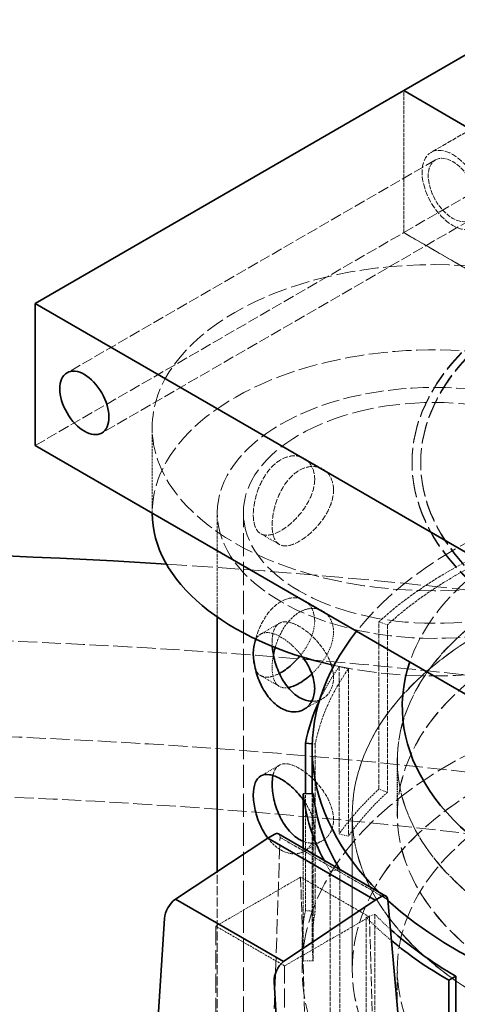
# Model space of a CAD drawing. Units: millimetres. Extents: x -1317 to 4510, y 23 to 3599.
# Drawn here: x 4071 to 4122, y 3241 to 3354 of the extents above; entities that cross this region are included whole.
import ezdxf

# ---------------------------------------------------------------- set-up
doc = ezdxf.new("R2010")
doc.units = ezdxf.units.MM
doc.linetypes.add('DASHED', pattern=[0.2068, 0.1655, -0.0413])
doc.layers.add('Hidden (ISO)', color=1, linetype='DASHED', lineweight=18)
doc.layers.add('Visible (ISO)', color=7, linetype='Continuous', lineweight=35)

msp = doc.modelspace()

# ---------------------------------------------------------------- linework, layer by layer
at = {"layer": 'Hidden (ISO)', "ltscale": 7.615002155303955}
for p, q in [((4115.407059572593, 3329.864068057594), (4157.833466443785, 3354.358965485425)), ((4119.063913822086, 3338.227149158298), (4076.637506950892, 3313.732251730466)), ((4123.063913822086, 3331.298945928023), (4080.637506950893, 3306.804048500191)), ((4072.9806527014, 3305.369170629762), (4115.407059572593, 3329.864068057594))]:
    msp.add_line(p, q, dxfattribs=at)
at = {"layer": 'Hidden (ISO)', "ltscale": 3.172859191894531}
msp.add_line((4136.241583351749, 3349.299381823679), (4118.563913822085, 3339.093174562082), dxfattribs=at)
at = {"layer": 'Hidden (ISO)', "ltscale": 2.538267374038696}
for p, q in [((4115.407059572593, 3329.864068057594), (4115.407059572593, 3346.193999676148)), ((4115.407059572593, 3329.864068057594), (4115.407059572593, 3346.193999676148)), ((4129.549195196323, 3321.699102248317), (4115.407059572593, 3329.864068057594)), ((4115.407059572593, 3329.864068057594), (4129.549195196325, 3321.699102248317))]:
    msp.add_line(p, q, dxfattribs=at)
at = {"layer": 'Hidden (ISO)', "ltscale": 1.522920489311218}
msp.add_line((4086.442593478524, 3307.410412082082), (4086.442593478524, 3297.612453110949), dxfattribs=at)
at = {"layer": 'Hidden (ISO)', "ltscale": 0.3850574791431427}
for p, q in [((4103.942593478525, 3303.881244031412), (4106.08844094574, 3302.642338418575)), ((4098.942593478525, 3295.220989993568), (4101.088440945741, 3293.982084380731)), ((4103.942593478525, 3287.551312412858), (4106.08844094574, 3286.312406800021)), ((4098.942593478525, 3283.673984609776), (4101.088440945741, 3284.912890222613)), ((4098.942593478525, 3278.891058375013), (4101.088440945741, 3277.652152762177)), ((4103.942593478525, 3275.013730571931), (4106.08844094574, 3276.252636184768)), ((4098.942593478525, 3267.344052991221), (4101.088440945741, 3268.582958604059)), ((4103.942593478525, 3258.683798953377), (4106.08844094574, 3259.922704566214))]:
    msp.add_line(p, q, dxfattribs=at)
at = {"layer": 'Hidden (ISO)', "ltscale": 0.01259183697402477}
for p, q in [((4116.369000349719, 3303.327929177443), (4116.369000349719, 3303.409578835536)), ((4117.369000349719, 3303.327929177443), (4117.369000349719, 3303.409578835536))]:
    msp.add_line(p, q, dxfattribs=at)
at = {"layer": 'Hidden (ISO)', "ltscale": 1.863591551780701}
msp.add_line((4093.942593478525, 3285.622874302667), (4093.942593478525, 3297.612453110949), dxfattribs=at)
at = {"layer": 'Hidden (ISO)', "ltscale": 16.11863327026367}
msp.add_line((4096.942593478525, 3215.962795018177), (4096.942593478525, 3297.612453110949), dxfattribs=at)
at = {"layer": 'Hidden (ISO)', "ltscale": 2.992217302322388}
for p, q in [((4112.555350263026, 3265.83280362603), (4112.555350263026, 3285.083104874412)), ((4113.531623264761, 3284.728939175863), (4113.531623264761, 3265.478637927481)), ((4107.970863300298, 3279.920223615931), (4107.970863300298, 3260.669922367548)), ((4109.038826041286, 3279.669315542551), (4109.038826041286, 3260.419014294169)), ((4105.227241627304, 3271.026939722026), (4105.227241627304, 3251.776638473643)), ((4104.981722280555, 3265.34291764038), (4104.981722280555, 3246.092616391997)), ((4106.954126357724, 3237.131430135997), (4106.954126357724, 3256.38173138438)), ((4108.042423837564, 3256.601593155632), (4108.042423837564, 3237.351291907249)), ((4112.092810485513, 3251.418962908815), (4112.092810485513, 3232.168661660432)), ((4111.087173957671, 3251.093333173342), (4111.087173957671, 3231.843031924959))]:
    msp.add_line(p, q, dxfattribs=at)
at = {"layer": 'Hidden (ISO)', "ltscale": 0.1462368816137314}
for p, q in [((4112.555350263026, 3285.083104874412), (4113.531623264761, 3284.728939175863)), ((4109.038826041286, 3279.669315542551), (4107.970863300298, 3279.920223615931)), ((4113.531623264761, 3265.478637927481), (4112.555350263026, 3265.83280362603)), ((4109.038826041286, 3260.419014294169), (4107.970863300298, 3260.669922367548)), ((4106.954126357724, 3256.38173138438), (4108.042423837564, 3256.601593155632)), ((4105.227241627304, 3251.776638473643), (4104.081491449294, 3251.851171530277)), ((4112.092810485513, 3251.418962908815), (4111.087173957671, 3251.093333173342)), ((4104.981722280555, 3246.092616391997), (4103.830961503633, 3246.051148997985))]:
    msp.add_line(p, q, dxfattribs=at)
at = {"layer": 'Hidden (ISO)', "ltscale": 0.04400307685136795}
msp.add_line((4104.881934914931, 3271.049402528703), (4105.227241627304, 3271.026939722026), dxfattribs=at)
at = {"layer": 'Hidden (ISO)', "ltscale": 0.9672753214836121}
msp.add_line((4114.672500349719, 3262.88277104119), (4114.672500349719, 3269.106130462765), dxfattribs=at)
at = {"layer": 'Hidden (ISO)', "ltscale": 0.9660061597824097}
msp.add_line((4114.68250034972, 3262.88277104119), (4114.68250034972, 3269.097965496956), dxfattribs=at)
at = {"layer": 'Hidden (ISO)', "ltscale": 2.092049837112427}
msp.add_line((4104.081491449294, 3251.851171530277), (4104.081491449294, 3265.310478034052), dxfattribs=at)
at = {"layer": 'Hidden (ISO)', "ltscale": 2.675758600234985}
msp.add_line((4104.87200034972, 3265.338963836401), (4104.87200034972, 3248.124518698592), dxfattribs=at)
at = {"layer": 'Hidden (ISO)', "ltscale": 2.763829469680786}
for p, q in [((4109.484000349719, 3245.101744122371), (4109.484000349719, 3262.88277104119)), ((4109.494000349719, 3262.88277104119), (4109.494000349719, 3245.101744122371))]:
    msp.add_line(p, q, dxfattribs=at)
at = {"layer": 'Hidden (ISO)', "ltscale": 10.39918804168701}
msp.add_line((4099.504636266466, 3210.474810135562), (4101.167810258671, 3260.282632705848), dxfattribs=at)
at = {"layer": 'Hidden (ISO)', "ltscale": 2.230315923690796}
msp.add_line((4101.167810258671, 3260.282632705848), (4113.594239587954, 3253.108230387521), dxfattribs=at)
at = {"layer": 'Hidden (ISO)', "ltscale": 2.017883062362671}
msp.add_line((4103.830961503633, 3259.03332230623), (4103.830961503633, 3246.051148997985), dxfattribs=at)
at = {"layer": 'Hidden (ISO)', "ltscale": 6.278975009918213}
msp.add_line((4093.942593478525, 3215.962795018177), (4093.942593478525, 3256.357604442486), dxfattribs=at)
at = {"layer": 'Hidden (ISO)', "ltscale": 1.753811478614807}
for p, q in [((4103.54124829437, 3255.705443073183), (4093.769592068285, 3250.063774720625)), ((4111.46084424366, 3251.133062219988), (4101.689188017575, 3245.491393867429))]:
    msp.add_line(p, q, dxfattribs=at)
at = {"layer": 'Hidden (ISO)', "ltscale": 1.421385765075684}
for p, q in [((4111.46084424366, 3251.133062219988), (4103.54124829437, 3255.705443073183)), ((4101.689188017575, 3245.491393867429), (4093.769592068285, 3250.063774720625))]:
    msp.add_line(p, q, dxfattribs=at)
at = {"layer": 'Hidden (ISO)', "ltscale": 6.918179035186768}
for p, q in [((4103.54124829437, 3255.705443073183), (4104.826386218651, 3211.965199631577)), ((4112.74598216794, 3207.392818778382), (4111.46084424366, 3251.133062219988))]:
    msp.add_line(p, q, dxfattribs=at)
at = {"layer": 'Hidden (ISO)', "ltscale": 13.27638053894043}
for p, q in [((4093.769592068285, 3250.063774720625), (4093.769592068285, 3149.185622147005)), ((4101.689188017574, 3144.613241293809), (4101.689188017575, 3245.491393867429))]:
    msp.add_line(p, q, dxfattribs=at)
at = {"layer": 'Hidden (ISO)', "ltscale": 0.4697680175304413}
msp.add_line((4103.71900034972, 3245.101744122371), (4103.71900034972, 3248.124518698592), dxfattribs=at)
at = {"layer": 'Hidden (ISO)', "ltscale": 5.513939380645752}
msp.add_line((4114.672500349719, 3209.628595419298), (4114.672500349719, 3245.101744122371), dxfattribs=at)
at = {"layer": 'Hidden (ISO)', "ltscale": 3.987158298492432}
msp.add_ellipse((4121.063913822085, 3334.76304754316), major_axis=(-2.499999999999729, 4.330127018922348), ratio=0.5773502691896247, dxfattribs=at)
at = {"layer": 'Hidden (ISO)', "ltscale": 3.189706563949585}
msp.add_ellipse((4121.063913822085, 3334.76304754316), major_axis=(-1.999999999999998, 3.464101615137757), ratio=0.5773502691896254, dxfattribs=at)
at = {"layer": 'Hidden (ISO)', "ltscale": 13.16592693328857}
msp.add_ellipse((4118.942593478525, 3307.410412082082), major_axis=(32.5, 1.939073901446875e-12), ratio=0.5773502691896257, dxfattribs=at)
at = {"layer": 'Hidden (ISO)', "ltscale": 15.19145393371582}
for centre, major_axis in [((4161.369000349719, 3303.409578835536), (-45, 2.498001805406602e-14)), ((4161.369000349719, 3303.327929177443), (-44.99999999999999, 2.081668171172169e-14))]:
    msp.add_ellipse(centre, major_axis=major_axis, ratio=0.5773502691896258, start_param=5.49778714378215, end_param=8.639379797371944, dxfattribs=at)
at = {"layer": 'Hidden (ISO)', "ltscale": 14.85386562347412}
for centre in [(4161.369000349719, 3303.409578835536), (4161.369000349719, 3303.327929177443)]:
    msp.add_ellipse(centre, major_axis=(-44, 2.647881913730998e-12), ratio=0.5773502691896258, start_param=5.497787143782385, end_param=8.639379797372179, dxfattribs=at)
at = {"layer": 'Hidden (ISO)', "ltscale": 13.29681587219238}
msp.add_ellipse((4118.942593478525, 3297.612453110949), major_axis=(32.49999999999999, 0), ratio=0.5773502691896258, start_param=4.349086492837078, end_param=9.425606363515243, dxfattribs=at)
at = {"layer": 'Hidden (ISO)', "ltscale": 12.65954494476318}
msp.add_ellipse((4118.942593478525, 3297.612453110949), major_axis=(-25.00000000000001, 1.040834085586084e-15), ratio=0.5773502691896257, dxfattribs=at)
at = {"layer": 'Hidden (ISO)', "ltscale": 14.85386562347412}
msp.add_ellipse((4118.942593478525, 3297.612453110949), major_axis=(22.00000000000001, -1.313532616009638e-12), ratio=0.5773502691896256, dxfattribs=at)
at = {"layer": 'Hidden (ISO)', "ltscale": 14.44986343383789}
msp.add_ellipse((4161.369000349719, 3270.437725172058), major_axis=(56.49700000000005, -1.124100812432971e-13), ratio=0.5773502691896266, start_param=0.3325726356152024, end_param=2.712706564374281, dxfattribs=at)
at = {"layer": 'Hidden (ISO)', "ltscale": 13.21656513214111}
msp.add_ellipse((4041.160847548005, 3032.251064309438), major_axis=(434.9999999999998, -9.055256544598932e-14), ratio=0.5773502691896255, start_param=3.370890763540341e-15, end_param=2.356194490192348, dxfattribs=at)
at = {"layer": 'Hidden (ISO)', "ltscale": 14.32627868652344}
msp.add_ellipse((4161.369000349719, 3275.329489884339), major_axis=(46.12000000000004, -9.861902960928147e-14), ratio=0.577350269189627, start_param=0.05676410206953608, end_param=2.947491526176091, dxfattribs=at)
at = {"layer": 'Hidden (ISO)', "ltscale": 13.16592693328857}
msp.add_ellipse((4041.160847548005, 3032.25106430944), major_axis=(415.9999999999996, 0), ratio=0.5773502691896256, start_param=5.497787143782137, end_param=8.63937979737193, dxfattribs=at)
at = {"layer": 'Hidden (ISO)', "ltscale": 13.51214694976807}
for centre, major_axis in [((4161.369000349719, 3269.106130462765), (46.69650000000002, 2.691596945325614e-12)), ((4161.369000349719, 3262.88277104119), (46.69650000000002, 2.691596945325614e-12)), ((4161.369000349719, 3245.101744122371), (46.69650000000002, -9.992007221626409e-14))]:
    msp.add_ellipse(centre, major_axis=major_axis, ratio=0.5773502691896268, dxfattribs=at)
at = {"layer": 'Hidden (ISO)', "ltscale": 13.50925350189209}
for centre, major_axis in [((4161.369000349719, 3269.097965496956), (-46.68650000000003, -2.693678613496786e-12)), ((4161.369000349719, 3262.88277104119), (46.68650000000003, -9.575673587391975e-14))]:
    msp.add_ellipse(centre, major_axis=major_axis, ratio=0.5773502691896268, dxfattribs=at)
at = {"layer": 'Hidden (ISO)', "ltscale": 13.13680934906006}
for centre in [(4161.369000349719, 3262.88277104119), (4161.369000349719, 3245.101744122371)]:
    msp.add_ellipse(centre, major_axis=(-51.88500000000003, -2.991357161974406e-12), ratio=0.5773502691896266, dxfattribs=at)
at = {"layer": 'Hidden (ISO)', "ltscale": 13.13427734375}
for centre, major_axis in [((4161.369000349719, 3262.88277104119), (51.87500000000004, 2.993438830145578e-12)), ((4161.369000349719, 3245.101744122371), (-51.87500000000004, 1.040834085586084e-13))]:
    msp.add_ellipse(centre, major_axis=major_axis, ratio=0.5773502691896267, dxfattribs=at)
at = {"layer": 'Hidden (ISO)', "ltscale": 14.52867698669434}
msp.add_ellipse((4041.160847548005, 3042.049023280572), major_axis=(434.9999999999984, 3.33066907387547e-14), ratio=0.5773502691896257, start_param=1.048307349331597, end_param=1.462725325282206, dxfattribs=at)
at = {"layer": 'Hidden (ISO)', "ltscale": 2.006661653518677}
msp.add_ellipse((4161.369000349719, 3267.374819946975), major_axis=(57.6500000000001, -3.549244231848547e-12), ratio=0.5773502691896267, start_param=2.306327940097113, end_param=2.580593965487664, dxfattribs=at)
at = {"layer": 'Hidden (ISO)', "ltscale": 1.966526508331299}
for major_axis, start_param, end_param in [((56.4969999999997, -3.488875854884555e-12), 2.306327940097116, 2.580593965487662), ((-56.49700000000033, 1.155325835000554e-13), 5.896719544276529, 6.170985569563712)]:
    msp.add_ellipse((4161.369000349719, 3267.374819946975), major_axis=major_axis, ratio=0.5773502691896267, start_param=start_param, end_param=end_param, dxfattribs=at)
at = {"layer": 'Hidden (ISO)', "ltscale": 13.19859600067139}
msp.add_ellipse((4041.160847548005, 3032.25106430944), major_axis=(403.9999999999996, -2.414735078559716e-11), ratio=0.5773502691896256, start_param=5.497787143782379, end_param=8.639379797372172, dxfattribs=at)
at = {"layer": 'Hidden (ISO)', "ltscale": 14.1599178314209}
msp.add_ellipse((4161.369000349719, 3245.101744122371), major_axis=(57.65000000000005, -1.590108253402001e-13), ratio=0.5773502691896268, start_param=7.18175519054395e-15, end_param=3.809545863891188, dxfattribs=at)
at = {"layer": 'Hidden (ISO)', "ltscale": 0.8942071199417114}
msp.add_ellipse((4161.369000349719, 3267.374819946975), major_axis=(-57.64999999999951, 1.165734175856414e-13), ratio=0.5773502691896268, start_param=5.896719544276541, end_param=6.018945340952414, dxfattribs=at)
at = {"layer": 'Hidden (ISO)', "ltscale": 1.276930212974548}
for major_axis, ratio, start_param, end_param in [((-57.64999999999861, 1.124100812432971e-13), 0.5773502691896267, 5.722186619077108, 5.896719544276534), ((-57.64999999999978, 1.160530005428484e-13), 0.577350269189627, 6.170985569563726, 6.345518494763148)]:
    msp.add_ellipse((4161.369000349719, 3248.124518698592), major_axis=major_axis, ratio=ratio, start_param=start_param, end_param=end_param, dxfattribs=at)
at = {"layer": 'Hidden (ISO)', "ltscale": 1.251389622688293}
for major_axis, ratio, start_param, end_param in [((-56.49699999999984, 1.124100812432971e-13), 0.5773502691896268, 5.722186619077099, 5.896719544276538), ((-56.49699999999973, 1.118896642005041e-13), 0.5773502691896267, 6.170985569563709, 6.345518494763139)]:
    msp.add_ellipse((4161.369000349719, 3248.124518698592), major_axis=major_axis, ratio=ratio, start_param=start_param, end_param=end_param, dxfattribs=at)
at = {"layer": 'Hidden (ISO)', "ltscale": 0.09173902124166489}
msp.add_ellipse((4100.458992260491, 3259.825429113459), major_axis=(-0.5488313724386101, -0.8373006270454605), ratio=0.5357520936096279, start_param=2.449757085249644, end_param=3.171948527219868, dxfattribs=at)
at = {"layer": 'Hidden (ISO)', "ltscale": 0.2918425798416138}
msp.add_ellipse((4161.369000349705, 3267.374819946972), major_axis=(-57.64999999998476, 1.228184220991579e-13), ratio=0.5773502691896271, start_param=0.2966991438193745, end_param=0.3365992128993902, dxfattribs=at)
at = {"layer": 'Hidden (ISO)'}
msp.add_ellipse((4161.369322532363, 3267.374885033913), major_axis=(-56.49734133646753, 9.783840404509192e-14), ratio=0.5773502691896268, start_param=0.3365872101007703, end_param=0.3365992128543036, dxfattribs=at)
at = {"layer": 'Hidden (ISO)', "ltscale": 0.244656577706337}
msp.add_ellipse((4161.36900034972, 3270.437725172059), major_axis=(56.49700000000082, 3.253647351542099e-12), ratio=0.5773502691896267, start_param=3.670797022253023, end_param=3.704930811023034, dxfattribs=at)
at = {"layer": 'Hidden (ISO)', "ltscale": 0.4431853592395782}
msp.add_ellipse((4161.369000349719, 3267.374819946975), major_axis=(-56.4969999999993, 1.103284130721249e-13), ratio=0.5773502691896268, start_param=0.5111321380988336, end_param=0.5729527805062462, dxfattribs=at)
at = {"layer": 'Hidden (ISO)', "ltscale": 0.6992709636688232}
msp.add_ellipse((4161.369000349719, 3267.374819946974), major_axis=(-57.64999999999875, 1.165734175856414e-13), ratio=0.5773502691896266, start_param=0.5111321380988123, end_param=0.6067158312416625, dxfattribs=at)
at = {"layer": 'Hidden (ISO)', "ltscale": 12.61144542694092}
msp.add_ellipse((4161.369000349719, 3209.628595419298), major_axis=(-57.65000000000005, 1.186550857568136e-13), ratio=0.5773502691896268, start_param=3.703595449971335, end_param=7.09654453460645, dxfattribs=at)
at = {"layer": 'Hidden (ISO)', "ltscale": 3.996726989746094}
msp.add_open_spline([(4105.157619308769, 3301.488728753991), (4105.157619308769, 3302.002842978533), (4105.049444400878, 3302.509671243471), (4104.620371580576, 3303.345751125181), (4104.300576674931, 3303.674562336602), (4103.584630341582, 3304.087914144886), (4103.14038817786, 3304.200227208217), (4102.202729336493, 3304.153211827056), (4101.710134979118, 3303.993220176072), (4100.819712918605, 3303.479134759742), (4100.3641576172, 3303.091711949998), (4099.560342881532, 3302.133287092671), (4099.211065831231, 3301.562835497518), (4098.674106081219, 3300.426118024734), (4098.450119499383, 3299.783354425137), (4098.15683056812, 3298.530218791709), (4098.086551496903, 3297.920360073894), (4098.086551496903, 3296.892131624811), (4098.15683056812, 3296.407182531377), (4098.450119499383, 3295.649497514556), (4098.674106081219, 3295.376001264676), (4099.211065831231, 3295.065987408463), (4099.560342881532, 3295.008502478931), (4100.3641576172, 3295.132792790546), (4100.819712918605, 3295.314168950465), (4101.710134979118, 3295.828254366795), (4102.202729336493, 3296.194292667604), (4103.14038817786, 3297.075442594476), (4103.584630341582, 3297.591066055832), (4104.300576674931, 3298.624445576544), (4104.620371580576, 3299.211894214601), (4105.049444400878, 3300.38663498314), (4105.157619308769, 3300.97461452945), (4105.157619308769, 3301.488728753991)], degree=3, knots=[0, 0, 0, 0, 0.1888976279450968, 0.1888976279450968, 0.3777952558901935, 0.3777952558901935, 0.5666822990222931, 0.5666822990222931, 0.7555693421543925, 0.7555693421543925, 0.944456385286492, 0.944456385286492, 1.133343428418591, 1.133343428418591, 1.322241056363688, 1.322241056363688, 1.511138684308785, 1.511138684308785, 1.700036312253882, 1.700036312253882, 1.888933940198979, 1.888933940198979, 2.077820983331078, 2.077820983331078, 2.266708026463177, 2.266708026463177, 2.455595069595277, 2.455595069595277, 2.644482112727376, 2.644482112727376, 2.833379740672473, 2.833379740672473, 3.02227736861757, 3.02227736861757, 3.02227736861757, 3.02227736861757], dxfattribs=at)
at = {"layer": 'Hidden (ISO)', "ltscale": 3.999752521514893}
msp.add_open_spline([(4107.328869976915, 3300.235156596259), (4107.328869976915, 3299.720585915514), (4107.217783811253, 3299.133928534583), (4106.778929330096, 3297.964848548205), (4106.45245199113, 3297.381610990225), (4105.724464297545, 3296.356108917789), (4105.273913655214, 3295.844464059566), (4104.32714402723, 3294.968559165382), (4103.831833464097, 3294.603727815454), (4102.940655120744, 3294.089205759023), (4102.487486675253, 3293.906432498002), (4101.692982048627, 3293.777012232553), (4101.350487063343, 3293.830791984194), (4100.826370063773, 3294.133391074982), (4100.60919373524, 3294.402750041686), (4100.325474703707, 3295.154652016003), (4100.257802165049, 3295.638103010875), (4100.257802165049, 3296.667244372366), (4100.325474703707, 3297.278966622533), (4100.60919373524, 3298.537614102513), (4100.826370063773, 3299.183956628289), (4101.350487063343, 3300.327163500795), (4101.692982048627, 3300.901194321701), (4102.487486675253, 3301.865009455407), (4102.940655120744, 3302.2541715683), (4103.831833464097, 3302.768693624731), (4104.32714402723, 3302.927136122787), (4105.273913655214, 3302.968646148714), (4105.724464297545, 3302.852480434391), (4106.45245199113, 3302.432176543532), (4106.778929330096, 3302.099712609033), (4107.217783811253, 3301.258243141113), (4107.328869976915, 3300.749727277005), (4107.328869976915, 3300.235156596259)], degree=3, knots=[0, 0, 0, 0, 0.1890653406633158, 0.1890653406633158, 0.3781306813266316, 0.3781306813266316, 0.5671781562761848, 0.5671781562761848, 0.756225631225738, 0.756225631225738, 0.9452731061752913, 0.9452731061752913, 1.134320581124844, 1.134320581124844, 1.32338592178816, 1.32338592178816, 1.512451262451476, 1.512451262451476, 1.701516603114791, 1.701516603114791, 1.890581943778106, 1.890581943778106, 2.079629418727659, 2.079629418727659, 2.268676893677213, 2.268676893677213, 2.457724368626766, 2.457724368626766, 2.64677184357632, 2.64677184357632, 2.835837184239635, 2.835837184239635, 3.02490252490295, 3.02490252490295, 3.02490252490295, 3.02490252490295], dxfattribs=at)
at = {"layer": 'Hidden (ISO)', "ltscale": 2.965395212173462}
msp.add_open_spline([(4105.157619308769, 3285.158797135437), (4105.157619308769, 3285.672911359979), (4105.049444400878, 3286.179739624917), (4104.620371580576, 3287.015819506627), (4104.300576674931, 3287.344630718047), (4103.584630341582, 3287.757982526332), (4103.14038817786, 3287.870295589662), (4102.202729336493, 3287.823280208501), (4101.710134979118, 3287.663288557517), (4100.819712918605, 3287.149203141188), (4100.3641576172, 3286.761780331443), (4099.560342881532, 3285.803355474116), (4099.211065831231, 3285.232903878963), (4098.674106081219, 3284.09618640618), (4098.450119499383, 3283.453422806583), (4098.15683056812, 3282.200287173154), (4098.086551496903, 3281.59042845534), (4098.086551496903, 3280.562200006256), (4098.15683056812, 3280.077250912823), (4098.450119499383, 3279.319565896002), (4098.674106081219, 3279.046069646122), (4099.211065831231, 3278.736055789908), (4099.560342881532, 3278.678570860377), (4100.310739164379, 3278.79460131328), (4100.69956279501, 3278.938129366836), (4101.08700385259, 3279.142899983595)], degree=3, knots=[0, 0, 0, 0, 0.1888976279450973, 0.1888976279450973, 0.3777952558901946, 0.3777952558901946, 0.5666822990222937, 0.5666822990222937, 0.755569342154393, 0.755569342154393, 0.9444563852864923, 0.9444563852864923, 1.133343428418592, 1.133343428418592, 1.322241056363689, 1.322241056363689, 1.511138684308786, 1.511138684308786, 1.700036312253883, 1.700036312253883, 1.88893394019898, 1.88893394019898, 2.077820983331079, 2.077820983331079, 2.241602605638415, 2.241602605638415, 2.241602605638415, 2.241602605638415], dxfattribs=at)
at = {"layer": 'Hidden (ISO)', "ltscale": 1.677202820777893}
msp.add_open_spline([(4100.606772603437, 3282.120185290791), (4100.73705109016, 3282.571171389601), (4100.901299719619, 3283.017461985808), (4101.350487063343, 3283.99723188224), (4101.692982048627, 3284.571262703147), (4102.487486675253, 3285.535077836852), (4102.940655120744, 3285.924239949746), (4103.831833464097, 3286.438762006177), (4104.32714402723, 3286.597204504233), (4105.273913655214, 3286.63871453016), (4105.724464297545, 3286.522548815836), (4106.45245199113, 3286.102244924978), (4106.778929330096, 3285.769780990478), (4107.217783811253, 3284.928311522559), (4107.328869976915, 3284.41979565845), (4107.328869976915, 3283.905224977705)], degree=3, knots=[1.75557297443725, 1.75557297443725, 1.75557297443725, 1.75557297443725, 1.89058194377811, 1.89058194377811, 2.079629418727662, 2.079629418727662, 2.268676893677215, 2.268676893677215, 2.457724368626768, 2.457724368626768, 2.646771843576321, 2.646771843576321, 2.835837184239637, 2.835837184239637, 3.024902524902954, 3.024902524902954, 3.024902524902954, 3.024902524902954], dxfattribs=at)
at = {"layer": 'Hidden (ISO)', "ltscale": 2.745707035064697}
msp.add_open_spline([(4104.823954979222, 3275.946167300941), (4105.288766192128, 3275.930189588175), (4105.730473127773, 3276.045963368703), (4106.45245199113, 3276.462798059812), (4106.778929330096, 3276.795261994312), (4107.217783811253, 3277.636731462231), (4107.328869976915, 3278.14524732634), (4107.328869976915, 3279.17438868783), (4107.217783811253, 3279.761046068761), (4106.778929330096, 3280.930126055139), (4106.45245199113, 3281.513363613119), (4105.724464297545, 3282.538865685554), (4105.273913655214, 3283.050510543778), (4104.32714402723, 3283.926415437962), (4103.831833464097, 3284.29124678789), (4102.940655120744, 3284.805768844321), (4102.487486675253, 3284.988542105342), (4101.692982048627, 3285.11796237079), (4101.350487063343, 3285.06418261915), (4100.826370063773, 3284.761583528361), (4100.60919373524, 3284.492224561658), (4100.325474703707, 3283.740322587341), (4100.257802165049, 3283.256871592469), (4100.257802165049, 3282.742300911723)], degree=3, knots=[0.9483940596420591, 0.9483940596420591, 0.9483940596420591, 0.9483940596420591, 1.134320581124844, 1.134320581124844, 1.32338592178816, 1.32338592178816, 1.512451262451476, 1.512451262451476, 1.701516603114791, 1.701516603114791, 1.890581943778106, 1.890581943778106, 2.079629418727659, 2.079629418727659, 2.268676893677213, 2.268676893677213, 2.457724368626767, 2.457724368626767, 2.646771843576321, 2.646771843576321, 2.835837184239636, 2.835837184239636, 3.02490252490295, 3.02490252490295, 3.02490252490295, 3.02490252490295], dxfattribs=at)
at = {"layer": 'Hidden (ISO)', "ltscale": 0.6045590043067932}
msp.add_open_spline([(4103.440589645849, 3281.12101571428), (4103.620496579925, 3281.335891090903), (4103.789441678384, 3281.556754138366), (4104.300576674931, 3282.294513957989), (4104.620371580576, 3282.881962596046), (4105.049444400878, 3284.056703364586), (4105.157619308769, 3284.644682910895), (4105.157619308769, 3285.158797135437)], degree=3, knots=[2.563668230811903, 2.563668230811903, 2.563668230811903, 2.563668230811903, 2.644482112727378, 2.644482112727378, 2.833379740672474, 2.833379740672474, 3.022277368617571, 3.022277368617571, 3.022277368617571, 3.022277368617571], dxfattribs=at)
at = {"layer": 'Hidden (ISO)', "ltscale": 1.164218425750732}
msp.add_open_spline([(4098.396535490137, 3283.073629546656), (4098.538011789785, 3283.346391615838), (4098.725794767489, 3283.548815815599), (4099.211065831231, 3283.828987194881), (4099.560342881532, 3283.886472124413), (4100.3641576172, 3283.762181812798), (4100.819712918605, 3283.580805652879), (4101.710134979118, 3283.066720236549), (4102.202729336493, 3282.70068193574), (4103.071049264575, 3281.884692145661), (4103.452687508258, 3281.454786263817), (4103.778305255651, 3281.016170511718)], degree=3, knots=[0.2252638422474582, 0.2252638422474582, 0.2252638422474582, 0.2252638422474582, 0.3777952558901935, 0.3777952558901935, 0.5666822990222931, 0.5666822990222931, 0.7555693421543925, 0.7555693421543925, 0.944456385286492, 0.944456385286492, 1.105407420722863, 1.105407420722863, 1.105407420722863, 1.105407420722863], dxfattribs=at)
at = {"layer": 'Hidden (ISO)', "ltscale": 0.7444426417350769}
msp.add_open_spline([(4107.328869976915, 3283.905224977705), (4107.328869976915, 3283.390654296959), (4107.217783811253, 3282.803996916029), (4106.778929330096, 3281.63491692965), (4106.45245199113, 3281.051679371671), (4105.732385934283, 3280.037336354483), (4105.293484336645, 3279.536803968563), (4104.831404168346, 3279.105278932622)], degree=3, knots=[0, 0, 0, 0, 0.1890653406633162, 0.1890653406633162, 0.3781306813266325, 0.3781306813266325, 0.563063701598094, 0.563063701598094, 0.563063701598094, 0.563063701598094], dxfattribs=at)
at = {"layer": 'Hidden (ISO)', "ltscale": 0.07361418008804321}
msp.add_open_spline([(4100.257802165049, 3282.742300911723), (4100.257802165049, 3282.586916248497), (4100.263972925622, 3282.422672761795), (4100.276493823588, 3282.251760884544)], degree=3, dxfattribs=at)
at = {"layer": 'Hidden (ISO)', "ltscale": 0.9598038792610168}
msp.add_open_spline([(4102.0902939322, 3277.511800451195), (4102.090274075307, 3277.511797216076), (4102.090254218553, 3277.511793981252), (4101.692982048627, 3277.447080613999), (4101.350487063343, 3277.500860365639), (4100.826370063773, 3277.803459456428), (4100.60919373524, 3278.072818423131), (4100.325474703707, 3278.824720397448), (4100.257802165049, 3279.308171392321), (4100.257802165049, 3280.256265764482), (4100.305836089009, 3280.758747576737), (4100.405799590966, 3281.282616319928)], degree=3, knots=[0.9452636566578051, 0.9452636566578051, 0.9452636566578051, 0.9452636566578051, 0.9452731061752915, 0.9452731061752915, 1.134320581124844, 1.134320581124844, 1.323385921788161, 1.323385921788161, 1.512451262451477, 1.512451262451477, 1.671738037758079, 1.671738037758079, 1.671738037758079, 1.671738037758079], dxfattribs=at)
at = {"layer": 'Hidden (ISO)', "ltscale": 2.75098443031311}
msp.add_open_spline([(4103.831135470805, 3259.836576269435), (4104.149494104983, 3259.708365554292), (4104.480036418353, 3259.631203470879), (4105.273913655214, 3259.596396836075), (4105.724464297545, 3259.712562550399), (4106.45245199113, 3260.132866441258), (4106.778929330096, 3260.465330375757), (4107.217783811253, 3261.306799843676), (4107.328869976915, 3261.815315707785), (4107.328869976915, 3262.844457069275), (4107.217783811253, 3263.431114450206), (4106.778929330096, 3264.600194436585), (4106.45245199113, 3265.183431994564), (4105.724464297545, 3266.208934067), (4105.273913655214, 3266.720578925223), (4104.32714402723, 3267.596483819407), (4103.831833464097, 3267.961315169335), (4102.940655120744, 3268.475837225767), (4102.487486675253, 3268.658610486788), (4101.692982048627, 3268.788030752236), (4101.350487063343, 3268.734251000596), (4100.826370063773, 3268.431651909807), (4100.60919373524, 3268.162292943104), (4100.422682067703, 3267.668006429096), (4100.38538005428, 3267.53902024684), (4100.355225023628, 3267.401765362469)], degree=3, knots=[0.81728361117456, 0.81728361117456, 0.81728361117456, 0.81728361117456, 0.9452731061752915, 0.9452731061752915, 1.134320581124844, 1.134320581124844, 1.323385921788161, 1.323385921788161, 1.512451262451477, 1.512451262451477, 1.701516603114793, 1.701516603114793, 1.89058194377811, 1.89058194377811, 2.079629418727662, 2.079629418727662, 2.268676893677215, 2.268676893677215, 2.457724368626769, 2.457724368626769, 2.646771843576322, 2.646771843576322, 2.835837184239637, 2.835837184239637, 2.895347991393851, 2.895347991393851, 2.895347991393851, 2.895347991393851], dxfattribs=at)
at = {"layer": 'Hidden (ISO)', "ltscale": 1.813613057136536}
msp.add_open_spline([(4103.830879771551, 3264.614673243608), (4103.868965151635, 3264.562278637804), (4103.90622462048, 3264.509795570229), (4104.300576674931, 3263.940597408246), (4104.620371580576, 3263.353148770189), (4105.049444400878, 3262.17840800165), (4105.157619308769, 3261.59042845534), (4105.157619308769, 3260.562200006256), (4105.049444400878, 3260.055371741319), (4104.620371580576, 3259.219291859608), (4104.300576674931, 3258.890480648188), (4103.584630341582, 3258.477128839903), (4103.14038817786, 3258.364815776573), (4102.202729336493, 3258.411831157734), (4101.710134979118, 3258.571822808717), (4100.819712918605, 3259.085908225047), (4100.3641576172, 3259.473331034792), (4099.898010535389, 3260.029139395292), (4099.83511541567, 3260.10806629652), (4099.773679940376, 3260.188942980496)], degree=3, knots=[1.114152608612595, 1.114152608612595, 1.114152608612595, 1.114152608612595, 1.133343428418592, 1.133343428418592, 1.322241056363689, 1.322241056363689, 1.511138684308786, 1.511138684308786, 1.700036312253883, 1.700036312253883, 1.88893394019898, 1.88893394019898, 2.077820983331079, 2.077820983331079, 2.266708026463179, 2.266708026463179, 2.455595069595278, 2.455595069595278, 2.485786229538527, 2.485786229538527, 2.485786229538527, 2.485786229538527], dxfattribs=at)
at = {"layer": 'Visible (ISO)'}
for p, q in [((4115.407059572593, 3346.193999676148), (4122.876553349048, 3350.506513918695)), ((4072.9806527014, 3321.699102248317), (4115.407059572593, 3346.193999676148)), ((4122.869000349719, 3341.885846159797), (4115.407059572593, 3346.193999676148)), ((4115.407059572593, 3346.193999676148), (4122.869000349719, 3341.885846159797)), ((4072.9806527014, 3305.369170629762), (4072.9806527014, 3321.699102248317)), ((4164.904534255652, 3268.626824488015), (4072.9806527014, 3321.699102248317)), ((4164.904534255652, 3252.29689286946), (4072.9806527014, 3305.369170629762)), ((4093.942593478525, 3256.357604442486), (4093.942593478525, 3285.622874302667)), ((4104.081491449294, 3265.310478034052), (4104.081491449294, 3271.10147277866)), ((4104.081491449294, 3271.10147277866), (4104.881934914931, 3271.049402528703)), ((4104.87200034972, 3270.437725172058), (4104.87200034972, 3265.338963836401)), ((4104.981722280555, 3265.34291764038), (4103.830961503633, 3265.301450246368)), ((4103.830961503633, 3265.301450246368), (4103.830961503633, 3259.03332230623)), ((4100.508437986497, 3260.613378197816), (4099.778030163007, 3260.191677044305)), ((4100.993955668579, 3260.671268388791), (4113.356704628653, 3253.533631948769)), ((4099.778030163007, 3260.191677044305), (4089.116111900128, 3253.186448317679)), ((4099.778030163007, 3260.191677044305), (4112.111814489103, 3253.070763343507)), ((4089.116111900128, 3253.186448317679), (4101.560529316387, 3246.001660572493)), ((4101.560529316387, 3246.001660572493), (4112.111814489103, 3253.070763343507)), ((4112.111814489103, 3253.070763343507), (4112.842222312594, 3253.492464497017)), ((4113.594239587954, 3253.108230387521), (4118.284654416804, 3199.713036670911)), ((4087.85008480803, 3250.959778101118), (4084.318534758044, 3194.68227927748)), ((4104.069177515951, 3182.480885076055), (4100.48928035065, 3243.662535152246)), ((4120.604294414316, 3243.839306001733), (4121.419588533023, 3244.310016280638)), ((4120.604294414316, 3224.58900475335), (4120.604294414316, 3243.839306001733)), ((4121.419588533023, 3244.310016280638), (4121.419588533023, 3225.059715032255))]:
    msp.add_line(p, q, dxfattribs=at)
msp.add_ellipse((4078.637506950892, 3310.268150115328), major_axis=(1.999999999999791, -3.464101615137877), ratio=0.5773502691896254, dxfattribs=at)
for centre, major_axis, ratio, start_param, end_param in [((4041.160847548005, 3042.049023280571), (435.0000000000003, -2.606248550307555e-11), 0.5773502691896256, 1.462725325282314, 2.356194490192586), ((4118.942593478525, 3297.612453110949), (-32.5, 6.830473686658684e-16), 0.5773502691896258, 0.0008284027458625165, 1.207493839247284), ((4161.369000349719, 3270.437725172058), (-56.49699999999999, 1.207367539279858e-13), 0.577350269189627, 5.85429921796409, 6.812389675843217), ((4161.369000349719, 3270.437725172058), (56.49700000000003, 3.264055692397961e-12), 0.577350269189627, 3.704930811023067, 6.615757942794386), ((4161.369000349719, 3275.329489884339), (-46.12000000000002, 9.783840404509193e-14), 0.577350269189627, 6.089084179765884, 9.481542062838916), ((4161.36900034972, 3267.374819946975), (-57.65000000000067, 1.160530005428484e-13), 0.5773502691896267, 6.018945340952419, 6.17098556956371), ((4161.369000349719, 3267.374819946975), (-57.6500000000004, 1.134509153288832e-13), 0.5773502691896268, 0.06233318758355999, 0.2966991438193753), ((4161.369000349719, 3267.374819946975), (-56.49700000000023, 1.103284130721249e-13), 0.5773502691896268, 0.06233318758355288, 0.3365872100620146), ((4100.458992260491, 3259.825429113459), (-0.5488313724386101, -0.8373006270454605), 0.5357520936096279, 3.171948527219868, 3.957346686472715), ((4112.89166803274, 3252.647420409603), (0.4431974526103784, 0.8978905217110321), 0.6161013465999087, 5.520859486579972, 7.028449087802949), ((4089.264298367313, 3251.776274679503), (-1.097662738126657, -1.674601243792211), 0.5357520936096277, 4.131879560531559, 5.528143016912262), ((4161.369000349719, 3267.374819946975), (-56.49700000000024, 1.040834085586084e-13), 0.577350269189627, 0.5729527805062355, 0.7853981633974474), ((4161.36900034972, 3267.374819946976), (-57.65000000000069, 1.082467449009528e-13), 0.577350269189627, 0.6067158312416776, 0.78539816339745), ((4101.903493910031, 3244.479031730575), (0.8863948997694818, 1.795781032378106), 0.616101346599909, 0.9197966546811767, 2.316060111062232), ((4161.369000349719, 3245.101744122371), (57.65000000000005, 3.318179064848435e-12), 0.5773502691896266, 3.809545863890861, 6.283185307179168)]:
    msp.add_ellipse(centre, major_axis=major_axis, ratio=ratio, start_param=start_param, end_param=end_param, dxfattribs=at)
for points, knots in [([(4098.086551496903, 3281.488728753991), (4098.086551496903, 3282.002842978533), (4098.15683056812, 3282.487792071966), (4098.331706749106, 3282.939568624058), (4098.362805012535, 3283.008598195903), (4098.396535490137, 3283.073629546656)], [0, 0, 0, 0, 0.1888976279450968, 0.1888976279450968, 0.2252638422474582, 0.2252638422474582, 0.2252638422474582, 0.2252638422474582]), ([(4100.276493823588, 3282.251760884544), (4100.305437037047, 3281.856682276002), (4100.368311954074, 3281.425971390974), (4100.60919373524, 3280.357360500831), (4100.826370063773, 3279.711017975056), (4101.350487063343, 3278.56781110255), (4101.692982048627, 3277.993780281643), (4102.487486675253, 3277.029965147937), (4102.940655120744, 3276.640803035044), (4103.831833464097, 3276.126280978613), (4104.32714402723, 3275.967838480557), (4104.808343872746, 3275.94674082652), (4104.816152681008, 3275.946435502043), (4104.823954979222, 3275.946167300941)], [0.05709197081388735, 0.05709197081388735, 0.05709197081388735, 0.05709197081388735, 0.1890653406633159, 0.1890653406633159, 0.3781306813266317, 0.3781306813266317, 0.5671781562761848, 0.5671781562761848, 0.756225631225738, 0.756225631225738, 0.9452731061752913, 0.9452731061752913, 0.9483940596420591, 0.9483940596420591, 0.9483940596420591, 0.9483940596420591]), ([(4100.405799590966, 3281.282616319928), (4100.424487706604, 3281.380553261507), (4100.44499076484, 3281.479237677907), (4100.507893798681, 3281.758291023738), (4100.554610274608, 3281.93961453214), (4100.606772603437, 3282.120185290791)], [1.671738037758079, 1.671738037758079, 1.671738037758079, 1.671738037758079, 1.701516603114793, 1.701516603114793, 1.75557297443725, 1.75557297443725, 1.75557297443725, 1.75557297443725]), ([(4103.778305255651, 3281.016170511718), (4103.83482219493, 3280.940040693772), (4103.889651462055, 3280.863648482478), (4104.300576674931, 3280.2705290268), (4104.620371580576, 3279.683080388743), (4105.049444400878, 3278.508339620204), (4105.157619308769, 3277.920360073895), (4105.157619308769, 3276.892131624811), (4105.049444400878, 3276.385303359873), (4104.620371580576, 3275.549223478162), (4104.300576674931, 3275.220412266742), (4103.584630341582, 3274.807060458457), (4103.14038817786, 3274.694747395128), (4102.202729336493, 3274.741762776289), (4101.710134979118, 3274.901754427271), (4100.819712918605, 3275.415839843602), (4100.3641576172, 3275.803262653346), (4099.560342881532, 3276.761687510673), (4099.211065831231, 3277.332139105827), (4098.674106081219, 3278.46885657861), (4098.450119499383, 3279.111620178207), (4098.15683056812, 3280.364755811635), (4098.086551496903, 3280.974614529449), (4098.086551496903, 3281.488728753991)], [1.105407420722863, 1.105407420722863, 1.105407420722863, 1.105407420722863, 1.133343428418591, 1.133343428418591, 1.322241056363688, 1.322241056363688, 1.511138684308785, 1.511138684308785, 1.700036312253882, 1.700036312253882, 1.888933940198979, 1.888933940198979, 2.077820983331078, 2.077820983331078, 2.266708026463177, 2.266708026463177, 2.455595069595277, 2.455595069595277, 2.644482112727376, 2.644482112727376, 2.833379740672473, 2.833379740672473, 3.02227736861757, 3.02227736861757, 3.02227736861757, 3.02227736861757]), ([(4101.08700385259, 3279.142899983595), (4101.146393121413, 3279.174288441187), (4101.205749904495, 3279.207115889631), (4101.710134979118, 3279.49832274824), (4102.202729336493, 3279.864361049049), (4102.939803083121, 3280.557014335392), (4103.19999841784, 3280.833660860524), (4103.440589645849, 3281.12101571428)], [2.241602605638415, 2.241602605638415, 2.241602605638415, 2.241602605638415, 2.266708026463179, 2.266708026463179, 2.455595069595278, 2.455595069595278, 2.563668230811903, 2.563668230811903, 2.563668230811903, 2.563668230811903]), ([(4104.831404168346, 3279.105278932622), (4104.821123646743, 3279.095678212316), (4104.810831652, 3279.086111649898), (4104.32714402723, 3278.638627546828), (4103.831833464097, 3278.273796196899), (4102.940677393471, 3277.759286999632), (4102.487531978385, 3277.576519151437), (4102.0902939322, 3277.511800451195)], [0.563063701598094, 0.563063701598094, 0.563063701598094, 0.563063701598094, 0.5671781562761855, 0.5671781562761855, 0.7562256312257385, 0.7562256312257385, 0.9452636566578051, 0.9452636566578051, 0.9452636566578051, 0.9452636566578051]), ([(4098.086551496903, 3265.158797135437), (4098.086551496903, 3265.672911359979), (4098.15683056812, 3266.157860453412), (4098.450119499383, 3266.915545470234), (4098.674106081219, 3267.189041720113), (4099.211065831231, 3267.499055576327), (4099.560342881532, 3267.556540505859), (4100.3641576172, 3267.432250194243), (4100.819712918605, 3267.250874034324), (4101.710134979118, 3266.736788617995), (4102.202729336493, 3266.370750317185), (4103.092755366297, 3265.534362564542), (4103.494107021364, 3265.077976365485), (4103.830879771551, 3264.614673243608)], [0, 0, 0, 0, 0.1888976279450972, 0.1888976279450972, 0.3777952558901945, 0.3777952558901945, 0.5666822990222937, 0.5666822990222937, 0.7555693421543931, 0.7555693421543931, 0.9444563852864925, 0.9444563852864925, 1.114152608612595, 1.114152608612595, 1.114152608612595, 1.114152608612595]), ([(4100.257802165049, 3266.412369293168), (4100.257802165049, 3265.897798612424), (4100.325474703707, 3265.286076362257), (4100.60919373524, 3264.027428882277), (4100.826370063773, 3263.381086356501), (4101.350487063343, 3262.237879483995), (4101.692982048627, 3261.663848663088), (4102.487486675253, 3260.700033529382), (4102.940655120744, 3260.31087141649), (4103.530159331312, 3259.970521001829), (4103.679261013436, 3259.897739783474), (4103.831135470805, 3259.836576269435)], [0, 0, 0, 0, 0.1890653406633163, 0.1890653406633163, 0.3781306813266325, 0.3781306813266325, 0.5671781562761855, 0.5671781562761855, 0.7562256312257385, 0.7562256312257385, 0.81728361117456, 0.81728361117456, 0.81728361117456, 0.81728361117456]), ([(4099.773679940376, 3260.188942980496), (4099.45075240035, 3260.61406069101), (4099.168153985048, 3261.093049762405), (4098.674106081219, 3262.138924960055), (4098.450119499383, 3262.781688559653), (4098.15683056812, 3264.034824193081), (4098.086551496903, 3264.644682910895), (4098.086551496903, 3265.158797135437)], [2.485786229538527, 2.485786229538527, 2.485786229538527, 2.485786229538527, 2.644482112727378, 2.644482112727378, 2.833379740672474, 2.833379740672474, 3.022277368617571, 3.022277368617571, 3.022277368617571, 3.022277368617571])]:
    msp.add_open_spline(points, degree=3, knots=knots, dxfattribs=at)
msp.add_open_spline([(4100.355225023628, 3267.401765362469), (4100.289577772049, 3267.102962617778), (4100.257802165049, 3266.764972072015), (4100.257802165049, 3266.412369293168)], degree=3, dxfattribs=at)

doc.saveas('drawing.dxf')
